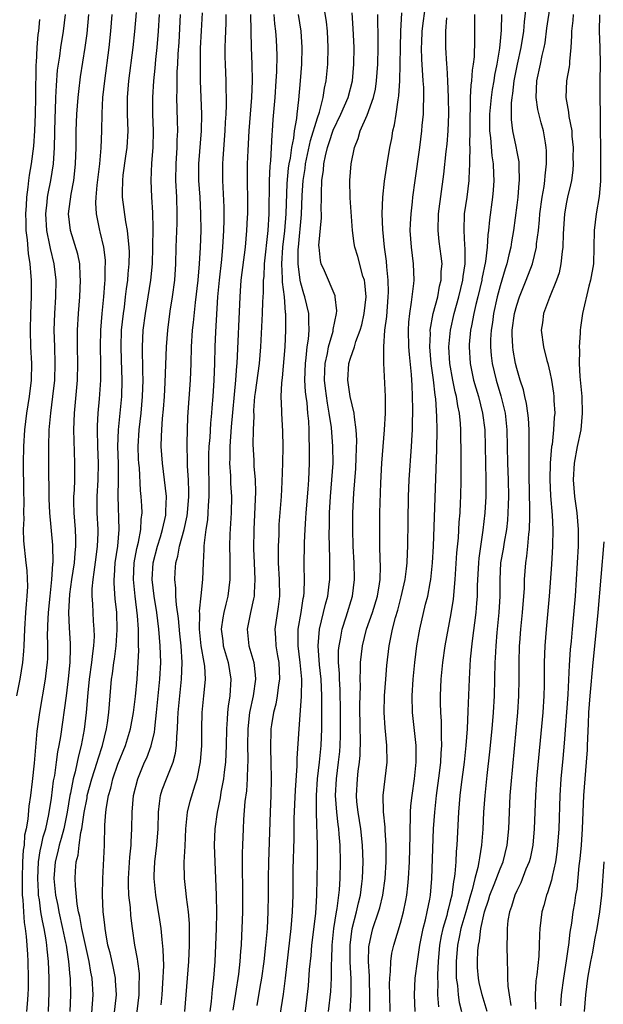
# Model space of a CAD drawing. Units: inches. Extents: x 2634000 to 2635396, y 1446000 to 1449000.
# Drawn here: x 2634533 to 2634603, y 1446168 to 1446286 of the extents above; entities that cross this region are included whole.
import ezdxf

# ---------------------------------------------------------------- set-up
doc = ezdxf.new("R2010")
doc.units = ezdxf.units.IN
doc.header["$MEASUREMENT"] = 0
doc.layers.add('LD26341446_2ft', color=232, linetype='Continuous')

msp = doc.modelspace()

# ---------------------------------------------------------------- linework, layer by layer
at = {"layer": 'LD26341446_2ft'}
for points, elevation in [([(2634589.43, 1446167), (2634588.83, 1446169), (2634588.48, 1446170.48), (2634588.38, 1446171), (2634588.29, 1446172.29), (2634588.26, 1446173), (2634588.31, 1446174.31), (2634588.38, 1446175), (2634588.5, 1446175.5), (2634588.68, 1446177), (2634589.13, 1446179), (2634589.61, 1446180.39), (2634589.78, 1446181), (2634590.3, 1446182.3), (2634591, 1446184.18), (2634591.35, 1446185), (2634591.85, 1446187), (2634592.06, 1446189), (2634592.23, 1446193), (2634592.33, 1446194.33), (2634593.15, 1446203), (2634593.26, 1446205), (2634593.29, 1446207), (2634593.29, 1446209), (2634593.35, 1446211), (2634593.37, 1446211.37), (2634593.49, 1446213), (2634593.7, 1446215), (2634593.86, 1446217), (2634593.92, 1446217.92), (2634593.94, 1446219), (2634594.09, 1446221), (2634594.22, 1446221.78), (2634594.34, 1446223), (2634594.45, 1446224.45), (2634594.53, 1446225), (2634594.56, 1446226.56), (2634594.59, 1446227), (2634594.59, 1446227.41), (2634594.49, 1446231.51), (2634594.48, 1446233), (2634594.5, 1446236.5), (2634594.49, 1446237), (2634594.41, 1446238.41), (2634594.35, 1446239), (2634594.18, 1446240.18), (2634593.96, 1446241), (2634593.8, 1446241.8), (2634593.4, 1446243), (2634593, 1446244.4), (2634592.86, 1446245), (2634592.58, 1446246.58), (2634592.52, 1446247), (2634592.46, 1446248.46), (2634592.46, 1446249), (2634592.73, 1446251), (2634593, 1446251.99), (2634593.34, 1446253), (2634594.14, 1446255), (2634594.89, 1446257), (2634595.38, 1446259), (2634595.4, 1446259.4), (2634595.61, 1446261), (2634595.73, 1446262.27), (2634595.78, 1446263), (2634596.06, 1446265), (2634596.29, 1446266.29), (2634596.39, 1446267), (2634596.42, 1446267.58), (2634596.6, 1446269), (2634596.6, 1446270.6), (2634596.56, 1446271), (2634596.46, 1446271.54), (2634596.23, 1446273), (2634595.95, 1446273.95), (2634595.56, 1446275.56), (2634595.33, 1446277), (2634595.42, 1446279), (2634595.87, 1446281), (2634596.07, 1446282.07), (2634596.3, 1446283), (2634596.41, 1446283.59), (2634596.64, 1446285.36), (2634597.44, 1446290.56)], 11074), ([(2634564.54, 1446166.54), (2634564.92, 1446169.08), (2634565.18, 1446171), (2634565.86, 1446177), (2634566.02, 1446179), (2634566.09, 1446181), (2634566.11, 1446184.11), (2634566.2, 1446187.8), (2634566.23, 1446190.23), (2634566.36, 1446193.64), (2634566.57, 1446196.57), (2634566.57, 1446197.43), (2634566.8, 1446201), (2634567.09, 1446204.91), (2634567.12, 1446207), (2634566.94, 1446209), (2634566.69, 1446211), (2634566.71, 1446212.71), (2634566.7, 1446213), (2634567.05, 1446215), (2634567.3, 1446216.7), (2634567.37, 1446217), (2634567.41, 1446217.41), (2634567.45, 1446219), (2634567.42, 1446220.58), (2634567.46, 1446223.46), (2634567.54, 1446225), (2634567.63, 1446226.37), (2634567.65, 1446227), (2634567.88, 1446229.88), (2634567.96, 1446231), (2634568.05, 1446233), (2634568.06, 1446233.94), (2634568.06, 1446235), (2634568.01, 1446236.01), (2634568.01, 1446237), (2634567.96, 1446238.04), (2634567.86, 1446239), (2634567.76, 1446240.24), (2634567.65, 1446241), (2634567.59, 1446241.59), (2634567.51, 1446243), (2634567.56, 1446245), (2634567.66, 1446245.66), (2634567.78, 1446247), (2634567.93, 1446247.93), (2634568.02, 1446249), (2634567.96, 1446250.04), (2634567.97, 1446251), (2634567.5, 1446253), (2634567.38, 1446253.38), (2634567, 1446254.64), (2634566.92, 1446255), (2634566.68, 1446257), (2634566.7, 1446258.7), (2634566.72, 1446259), (2634567.09, 1446262.91), (2634567.19, 1446265.19), (2634567.3, 1446267), (2634567.53, 1446268.47), (2634567.58, 1446269), (2634568.16, 1446271.84), (2634569, 1446274.55), (2634569.24, 1446275.24), (2634569.71, 1446277), (2634569.87, 1446278.13), (2634570.08, 1446279), (2634570.27, 1446281), (2634570.31, 1446283), (2634570.21, 1446285), (2634570.09, 1446286.09), (2634569.84, 1446287.84)], 11056), ([(2634575.3, 1446167), (2634575.32, 1446169), (2634575.26, 1446170.74), (2634575.27, 1446171.27), (2634575.17, 1446173), (2634575.21, 1446174.79), (2634575.23, 1446175), (2634575.55, 1446176.45), (2634575.69, 1446177), (2634576.38, 1446179), (2634576.51, 1446179.49), (2634576.89, 1446181), (2634577.16, 1446183), (2634577.28, 1446185), (2634577.29, 1446187), (2634577.18, 1446188.82), (2634577.18, 1446189.18), (2634576.98, 1446191.02), (2634576.93, 1446193), (2634577.4, 1446197), (2634577.37, 1446199), (2634577.15, 1446201.15), (2634577.05, 1446203), (2634577.09, 1446205), (2634577.23, 1446207), (2634577.37, 1446208.63), (2634577.65, 1446211), (2634577.79, 1446211.79), (2634578.04, 1446213), (2634578.4, 1446214.4), (2634578.68, 1446215.32), (2634579.11, 1446216.89), (2634579.59, 1446219), (2634579.72, 1446220.28), (2634579.82, 1446221), (2634579.85, 1446222.15), (2634579.9, 1446223), (2634579.93, 1446226.07), (2634579.99, 1446229), (2634580.07, 1446231), (2634580.34, 1446235), (2634580.4, 1446236.4), (2634580.44, 1446237), (2634580.46, 1446237.54), (2634580.49, 1446239.51), (2634580.47, 1446241), (2634580.4, 1446242.4), (2634580.38, 1446243), (2634580.33, 1446243.67), (2634580.09, 1446246.09), (2634580.03, 1446247), (2634579.98, 1446249), (2634580.03, 1446249.97), (2634580.13, 1446251), (2634580.35, 1446252.35), (2634580.62, 1446254.62), (2634580.64, 1446255), (2634580.56, 1446257), (2634580.32, 1446259), (2634580.19, 1446261), (2634580.22, 1446261.78), (2634580.28, 1446263), (2634580.45, 1446264.45), (2634580.5, 1446265), (2634580.76, 1446267), (2634581.32, 1446271), (2634581.57, 1446273), (2634581.62, 1446273.62), (2634581.76, 1446275), (2634581.76, 1446275.76), (2634581.82, 1446277), (2634581.8, 1446278.2), (2634581.75, 1446279), (2634581.69, 1446279.69), (2634581.58, 1446281.58), (2634581.55, 1446283), (2634581.57, 1446283.57), (2634581.63, 1446285), (2634581.76, 1446286.24), (2634582, 1446288)], 11064), ([(2634594.15, 1446288.15), (2634593.89, 1446286.11), (2634593.81, 1446285), (2634593.5, 1446283), (2634593.04, 1446281), (2634592.66, 1446279), (2634592.51, 1446277.49), (2634592.42, 1446277), (2634592.34, 1446276.34), (2634592.33, 1446275), (2634592.35, 1446274.35), (2634592.5, 1446273), (2634592.88, 1446271.12), (2634593, 1446270.45), (2634593.24, 1446269.24), (2634593.26, 1446269), (2634593.25, 1446268.75), (2634593.3, 1446267), (2634593.27, 1446266.73), (2634593.12, 1446265), (2634593, 1446264.06), (2634592.61, 1446261), (2634592.37, 1446259.63), (2634592.28, 1446259), (2634592.07, 1446258.07), (2634591.8, 1446257), (2634591.6, 1446256.4), (2634591, 1446254.32), (2634590.66, 1446253), (2634590.21, 1446251), (2634590.07, 1446249.93), (2634589.92, 1446249), (2634589.86, 1446247.86), (2634589.85, 1446247), (2634589.94, 1446245.94), (2634590.05, 1446245), (2634590.51, 1446243), (2634591.09, 1446241.09), (2634591.6, 1446239), (2634591.82, 1446237), (2634591.9, 1446233), (2634591.98, 1446231), (2634592.01, 1446229), (2634591.96, 1446227.96), (2634591.95, 1446227), (2634591.88, 1446226.12), (2634591.76, 1446225), (2634591.48, 1446223.48), (2634591.35, 1446222.65), (2634591.06, 1446221), (2634590.96, 1446219), (2634590.97, 1446217), (2634590.85, 1446215), (2634590.6, 1446212.61), (2634590.48, 1446211), (2634590.42, 1446209.58), (2634590.38, 1446209), (2634590.28, 1446205), (2634590.16, 1446203), (2634590, 1446201), (2634589.74, 1446198.26), (2634589.41, 1446195.41), (2634589.15, 1446193), (2634589.02, 1446191), (2634588.93, 1446188.93), (2634588.78, 1446187), (2634588.5, 1446185.5), (2634588.45, 1446185), (2634588.33, 1446184.33), (2634587.96, 1446183), (2634587.63, 1446181.63), (2634587.44, 1446181), (2634586.87, 1446179), (2634586.28, 1446177), (2634586.07, 1446175.93), (2634585.86, 1446175), (2634585.7, 1446173), (2634585.7, 1446171.7), (2634585.73, 1446171), (2634585.86, 1446170.14), (2634585.95, 1446169), (2634586.09, 1446168.09), (2634586.36, 1446167)], 11072), ([(2634538.64, 1446287), (2634538.41, 1446285), (2634538.09, 1446283), (2634537.96, 1446281.96), (2634537.7, 1446280.29), (2634537.55, 1446278.45), (2634537.49, 1446277), (2634537.44, 1446275.44), (2634537.4, 1446274.6), (2634537.32, 1446271), (2634537.2, 1446269), (2634536.86, 1446267), (2634536.54, 1446265.46), (2634536.46, 1446265), (2634536.42, 1446264.42), (2634536.27, 1446263), (2634536.39, 1446261), (2634536.76, 1446259.24), (2634536.83, 1446258.83), (2634537.3, 1446257), (2634537.53, 1446255), (2634537.5, 1446253), (2634537.38, 1446251), (2634537.3, 1446249), (2634537.35, 1446247), (2634537.42, 1446245), (2634537.36, 1446243), (2634537.14, 1446241), (2634536.88, 1446239), (2634536.69, 1446237), (2634536.63, 1446235), (2634536.64, 1446233), (2634536.68, 1446228.68), (2634536.76, 1446227), (2634537.14, 1446223.14), (2634537.16, 1446221), (2634537.14, 1446220.86), (2634537.02, 1446219), (2634536.79, 1446217), (2634536.58, 1446215), (2634536.53, 1446213.47), (2634536.5, 1446213), (2634536.48, 1446212.48), (2634536.52, 1446211), (2634536.5, 1446209.5), (2634536.47, 1446209), (2634536.38, 1446208.38), (2634536.24, 1446207), (2634535.56, 1446203), (2634535.25, 1446200.75), (2634534.9, 1446196.9), (2634534.66, 1446194.66), (2634534.46, 1446193), (2634534.28, 1446191.72), (2634534.14, 1446190.14), (2634533.94, 1446189), (2634533.77, 1446188.23), (2634533.69, 1446187), (2634533.59, 1446186.41), (2634533.52, 1446185), (2634533.46, 1446183), (2634533.46, 1446181.46), (2634533.48, 1446181), (2634533.55, 1446180.45), (2634533.61, 1446179), (2634533.71, 1446177.71), (2634533.83, 1446177), (2634533.96, 1446176.04), (2634534.11, 1446173.89), (2634534.15, 1446173), (2634534.19, 1446171), (2634534.18, 1446169.82), (2634534.15, 1446169), (2634534.08, 1446167.92), (2634533.99, 1446167)], 11034), ([(2634536.63, 1446167), (2634536.73, 1446169.27), (2634536.71, 1446171), (2634536.64, 1446173), (2634536.49, 1446174.49), (2634536.45, 1446175), (2634536.37, 1446175.63), (2634536.11, 1446177), (2634535.9, 1446177.9), (2634535.73, 1446179), (2634535.55, 1446180.45), (2634535.45, 1446181), (2634535.42, 1446181.42), (2634535.35, 1446183), (2634535.45, 1446185), (2634535.65, 1446186.35), (2634535.8, 1446187), (2634535.99, 1446188.01), (2634536.3, 1446189), (2634536.69, 1446190.69), (2634537, 1446192.66), (2634537.26, 1446194.74), (2634537.4, 1446195.4), (2634537.62, 1446197), (2634537.77, 1446198.23), (2634537.93, 1446199), (2634538.11, 1446200.11), (2634538.8, 1446205), (2634539.05, 1446207.05), (2634539.23, 1446209), (2634539.27, 1446210.73), (2634539.3, 1446211), (2634539.29, 1446211.29), (2634539.17, 1446213.17), (2634539.08, 1446215), (2634539.21, 1446217.21), (2634539.45, 1446219), (2634539.75, 1446221), (2634539.83, 1446222.17), (2634539.93, 1446223), (2634539.93, 1446223.93), (2634539.88, 1446225), (2634539.73, 1446227), (2634539.7, 1446228.3), (2634539.7, 1446229), (2634539.76, 1446229.76), (2634539.8, 1446231), (2634539.81, 1446233), (2634539.71, 1446235.71), (2634539.7, 1446237), (2634539.77, 1446239), (2634540.11, 1446243), (2634540.17, 1446245), (2634540.13, 1446247), (2634540.13, 1446249), (2634540.24, 1446251), (2634540.41, 1446253), (2634540.51, 1446255), (2634540.46, 1446255.54), (2634540.4, 1446257), (2634540.16, 1446258.16), (2634539.29, 1446261), (2634539.05, 1446263), (2634539.35, 1446265.35), (2634539.68, 1446267), (2634539.82, 1446268.18), (2634539.9, 1446269), (2634539.95, 1446271), (2634539.96, 1446273), (2634540.05, 1446275), (2634540.21, 1446277), (2634540.28, 1446277.72), (2634540.51, 1446279.49), (2634541.06, 1446283), (2634541.29, 1446284.71), (2634541.48, 1446287)], 11036), ([(2634544.26, 1446287), (2634544.1, 1446285), (2634543.89, 1446283), (2634543.36, 1446279), (2634543.15, 1446277), (2634543.06, 1446275.06), (2634543.03, 1446273), (2634542.95, 1446270.95), (2634542.76, 1446269), (2634542.45, 1446266.45), (2634542.34, 1446265), (2634542.31, 1446264.31), (2634542.38, 1446263), (2634542.78, 1446261), (2634542.83, 1446260.83), (2634543.25, 1446259), (2634543.44, 1446257.44), (2634543.46, 1446257), (2634543.43, 1446256.57), (2634543.41, 1446255), (2634543.37, 1446254.63), (2634543.26, 1446253), (2634543.07, 1446251), (2634542.9, 1446249), (2634542.85, 1446247), (2634542.9, 1446245), (2634542.89, 1446243), (2634542.74, 1446240.74), (2634542.58, 1446239), (2634542.5, 1446237.5), (2634542.48, 1446237), (2634542.52, 1446235), (2634542.61, 1446233), (2634542.59, 1446231), (2634542.46, 1446229), (2634542.46, 1446227), (2634542.56, 1446225), (2634542.56, 1446224.56), (2634542.5, 1446223), (2634542.32, 1446221.68), (2634542.11, 1446219.89), (2634541.97, 1446219), (2634541.86, 1446217.86), (2634541.86, 1446217), (2634541.93, 1446216.07), (2634541.96, 1446215), (2634542.02, 1446213.98), (2634542.11, 1446213), (2634542.13, 1446212.13), (2634542.07, 1446211), (2634541.92, 1446210.08), (2634541.81, 1446209), (2634541.53, 1446207), (2634541.37, 1446205.37), (2634541.17, 1446203), (2634540.93, 1446200.93), (2634540.58, 1446199), (2634540.24, 1446197.76), (2634540.1, 1446197), (2634539.85, 1446195.85), (2634539.6, 1446195), (2634539.27, 1446193.27), (2634539.2, 1446193), (2634538.88, 1446191), (2634538.47, 1446189), (2634538.17, 1446187.83), (2634537.92, 1446187), (2634537.76, 1446186.24), (2634537.44, 1446185), (2634537.3, 1446183), (2634537.49, 1446181), (2634537.75, 1446179.75), (2634537.87, 1446179), (2634538.34, 1446177), (2634538.7, 1446175.3), (2634538.76, 1446175), (2634539.05, 1446173), (2634539.2, 1446171.2), (2634539.23, 1446171), (2634539.28, 1446169), (2634539.2, 1446167)], 11038), ([(2634541.77, 1446165.77), (2634541.94, 1446167.94), (2634542, 1446169), (2634541.88, 1446171), (2634541.72, 1446171.72), (2634541.52, 1446173), (2634540.67, 1446177), (2634540.42, 1446178.42), (2634540.27, 1446179), (2634540.09, 1446179.91), (2634539.88, 1446182.12), (2634539.86, 1446183), (2634539.9, 1446183.9), (2634539.98, 1446185), (2634540.2, 1446185.8), (2634540.33, 1446187), (2634540.55, 1446188.55), (2634540.67, 1446189), (2634540.93, 1446190.93), (2634541.28, 1446192.73), (2634541.31, 1446193), (2634541.85, 1446195), (2634542.51, 1446197), (2634542.61, 1446197.39), (2634543.15, 1446199), (2634543.62, 1446201), (2634543.74, 1446201.74), (2634543.9, 1446203), (2634543.99, 1446203.99), (2634544.06, 1446205), (2634544.24, 1446207), (2634544.36, 1446207.64), (2634544.52, 1446209), (2634544.59, 1446209.41), (2634544.79, 1446211), (2634544.92, 1446212.92), (2634544.87, 1446215), (2634544.68, 1446216.68), (2634544.53, 1446218.53), (2634544.53, 1446219), (2634544.57, 1446219.43), (2634544.67, 1446221), (2634544.97, 1446223), (2634545.16, 1446225), (2634545.04, 1446229.04), (2634545.08, 1446231), (2634545.06, 1446232.94), (2634544.99, 1446235), (2634545.05, 1446237), (2634545.45, 1446241), (2634545.52, 1446243), (2634545.44, 1446245.44), (2634545.37, 1446247), (2634545.43, 1446249), (2634545.65, 1446251), (2634545.77, 1446251.77), (2634545.92, 1446253), (2634546.02, 1446253.98), (2634546.18, 1446255), (2634546.23, 1446255.77), (2634546.35, 1446257), (2634546.38, 1446258.38), (2634546.36, 1446259), (2634546.25, 1446259.75), (2634546.16, 1446261), (2634545.96, 1446262.04), (2634545.56, 1446265), (2634545.55, 1446265.55), (2634545.57, 1446267), (2634545.64, 1446267.64), (2634545.95, 1446269.95), (2634546.11, 1446271), (2634546.21, 1446273), (2634546.15, 1446275), (2634546.16, 1446277), (2634546.32, 1446279), (2634546.84, 1446283), (2634547.04, 1446284.96), (2634547.22, 1446287.22)], 11040), ([(2634544.56, 1446166.56), (2634544.81, 1446169), (2634544.72, 1446170.72), (2634544.7, 1446171), (2634544.41, 1446172.41), (2634544.05, 1446174.05), (2634543.8, 1446175), (2634543.53, 1446176.47), (2634543.45, 1446177), (2634543.42, 1446177.42), (2634543.22, 1446179), (2634543.12, 1446181), (2634543.16, 1446183), (2634543.36, 1446187), (2634543.42, 1446189.42), (2634543.54, 1446191), (2634543.61, 1446191.61), (2634543.86, 1446193), (2634544.13, 1446193.87), (2634544.39, 1446195), (2634545, 1446196.76), (2634545.9, 1446199), (2634546.51, 1446201), (2634546.87, 1446203), (2634547.1, 1446204.9), (2634547.32, 1446207), (2634547.45, 1446209), (2634547.5, 1446210.5), (2634547.49, 1446211), (2634547.46, 1446211.46), (2634547.46, 1446213), (2634547.37, 1446214.63), (2634547.07, 1446217), (2634546.86, 1446219), (2634546.96, 1446221), (2634547.28, 1446222.72), (2634547.48, 1446223.48), (2634547.76, 1446225), (2634547.8, 1446226.2), (2634547.9, 1446227), (2634547.87, 1446227.87), (2634547.8, 1446229), (2634547.72, 1446229.72), (2634547.58, 1446232.42), (2634547.52, 1446233), (2634547.49, 1446233.49), (2634547.44, 1446235), (2634547.54, 1446237), (2634547.78, 1446239), (2634547.97, 1446241), (2634548.02, 1446243), (2634547.99, 1446244.01), (2634547.99, 1446245), (2634547.96, 1446246.04), (2634547.96, 1446247), (2634548.05, 1446249), (2634548.31, 1446251), (2634548.95, 1446255), (2634549.14, 1446257), (2634549.2, 1446259), (2634549.22, 1446261.22), (2634549.18, 1446263.18), (2634549.06, 1446265), (2634548.99, 1446267), (2634549.08, 1446269.08), (2634549.23, 1446271), (2634549.26, 1446273), (2634549.19, 1446275), (2634549.19, 1446277), (2634549.31, 1446279), (2634549.48, 1446280.52), (2634549.56, 1446281.56), (2634549.73, 1446283), (2634549.89, 1446285), (2634550, 1446287)], 11042), ([(2634547.08, 1446165), (2634547.57, 1446169), (2634547.57, 1446170.43), (2634547.6, 1446171), (2634547.58, 1446171.58), (2634547.38, 1446173), (2634547.35, 1446173.35), (2634547.05, 1446175), (2634546.76, 1446177), (2634546.56, 1446178.56), (2634546.49, 1446179.51), (2634546.32, 1446181), (2634546.27, 1446182.27), (2634546.27, 1446183), (2634546.43, 1446185.57), (2634546.59, 1446187), (2634546.59, 1446187.41), (2634546.68, 1446189), (2634546.71, 1446191), (2634546.89, 1446193), (2634547.39, 1446195), (2634548.21, 1446197), (2634548.46, 1446197.54), (2634549.01, 1446198.99), (2634549.39, 1446200.61), (2634549.43, 1446201), (2634549.46, 1446201.46), (2634549.63, 1446203), (2634550.04, 1446207), (2634550.15, 1446209), (2634550.1, 1446211), (2634550, 1446212), (2634549.94, 1446213), (2634549.68, 1446215), (2634549.35, 1446217), (2634549.11, 1446219), (2634549.25, 1446221), (2634549.77, 1446223), (2634550.12, 1446224.12), (2634550.38, 1446225), (2634550.75, 1446226.75), (2634550.78, 1446227), (2634550.77, 1446227.23), (2634550.83, 1446229), (2634550.62, 1446231), (2634550.36, 1446233), (2634550.21, 1446235), (2634550.23, 1446236.23), (2634550.27, 1446237), (2634550.37, 1446238.37), (2634550.49, 1446239.51), (2634550.61, 1446241), (2634550.7, 1446242.7), (2634550.84, 1446247), (2634550.99, 1446249), (2634551.29, 1446251.29), (2634551.56, 1446253), (2634551.83, 1446255), (2634551.96, 1446257), (2634552.01, 1446259), (2634552.11, 1446261.89), (2634552.13, 1446263), (2634552.07, 1446265), (2634551.97, 1446267), (2634551.99, 1446269), (2634552.12, 1446271), (2634552.13, 1446271.87), (2634552.19, 1446273), (2634552.18, 1446274.18), (2634552.1, 1446277), (2634552.13, 1446277.87), (2634552.11, 1446279), (2634552.14, 1446280.14), (2634552.2, 1446281), (2634552.26, 1446282.26), (2634552.37, 1446283.63), (2634552.54, 1446287)], 11044), ([(2634550.2, 1446167.8), (2634550.31, 1446169), (2634550.42, 1446170.42), (2634550.51, 1446172.51), (2634550.46, 1446174.46), (2634550.32, 1446175.68), (2634550.21, 1446177), (2634550.05, 1446178.05), (2634549.55, 1446181), (2634549.36, 1446183), (2634549.37, 1446183.37), (2634549.44, 1446185), (2634549.69, 1446187), (2634549.82, 1446189), (2634549.86, 1446191), (2634550.02, 1446192.02), (2634550.13, 1446193), (2634550.34, 1446193.66), (2634550.83, 1446195), (2634551.63, 1446197), (2634551.93, 1446198.07), (2634552.05, 1446199), (2634552.08, 1446200.08), (2634552.17, 1446201), (2634552.2, 1446202.2), (2634552.25, 1446203), (2634552.43, 1446205), (2634552.65, 1446207), (2634552.73, 1446209), (2634552.61, 1446211), (2634552.46, 1446212.46), (2634552.3, 1446214.3), (2634552.04, 1446215.96), (2634551.98, 1446217), (2634551.96, 1446217.96), (2634551.84, 1446219), (2634551.89, 1446219.89), (2634551.98, 1446221), (2634552.21, 1446221.79), (2634552.42, 1446223), (2634552.96, 1446225), (2634553.33, 1446226.67), (2634553.38, 1446227), (2634553.54, 1446229), (2634553.54, 1446229.54), (2634553.48, 1446231), (2634553.38, 1446232.62), (2634553.38, 1446233.38), (2634553.32, 1446235), (2634553.34, 1446235.34), (2634553.36, 1446237), (2634553.43, 1446238.57), (2634553.72, 1446243), (2634553.8, 1446245), (2634553.86, 1446247), (2634553.99, 1446249), (2634554.09, 1446249.91), (2634554.34, 1446252.34), (2634554.64, 1446255), (2634554.81, 1446257), (2634554.93, 1446258.93), (2634555, 1446261), (2634554.99, 1446263), (2634554.88, 1446265), (2634554.75, 1446267), (2634554.75, 1446269), (2634555.06, 1446273), (2634555.1, 1446275), (2634554.95, 1446279), (2634554.92, 1446281), (2634554.95, 1446282.95), (2634555.04, 1446285.04), (2634555.18, 1446287.18)], 11046), ([(2634553.05, 1446167), (2634553.39, 1446171), (2634553.53, 1446173), (2634553.62, 1446175), (2634553.6, 1446176.4), (2634553.62, 1446177), (2634553.6, 1446177.6), (2634553.49, 1446179), (2634553.24, 1446180.76), (2634553.21, 1446181.21), (2634553, 1446183), (2634552.98, 1446184.99), (2634553.09, 1446186.91), (2634553.17, 1446189), (2634553.37, 1446191), (2634553.69, 1446192.31), (2634554.29, 1446194.29), (2634554.53, 1446195), (2634554.95, 1446197.05), (2634555.08, 1446199), (2634555.08, 1446201), (2634555.13, 1446203), (2634555.34, 1446205), (2634555.36, 1446205.36), (2634555.52, 1446207), (2634555.44, 1446208.56), (2634555.38, 1446209), (2634555.03, 1446211), (2634554.8, 1446213), (2634554.84, 1446214.84), (2634554.81, 1446215.19), (2634555.03, 1446217.03), (2634555.21, 1446219), (2634555.28, 1446221), (2634555.39, 1446222.61), (2634555.39, 1446223), (2634555.41, 1446223.41), (2634555.62, 1446225), (2634555.81, 1446226.19), (2634555.87, 1446227), (2634555.9, 1446227.9), (2634555.98, 1446229), (2634555.96, 1446229.96), (2634555.93, 1446233), (2634555.95, 1446234.05), (2634555.99, 1446235), (2634556.09, 1446236.09), (2634556.18, 1446237.82), (2634556.29, 1446239), (2634556.33, 1446239.67), (2634556.45, 1446241), (2634556.59, 1446243), (2634556.66, 1446245), (2634556.7, 1446247), (2634556.78, 1446248.78), (2634557.04, 1446253), (2634557.21, 1446255), (2634557.49, 1446257.49), (2634557.63, 1446259), (2634557.7, 1446260.3), (2634557.76, 1446261), (2634557.77, 1446262.23), (2634557.8, 1446263), (2634557.79, 1446263.79), (2634557.63, 1446267), (2634557.63, 1446269), (2634557.66, 1446269.66), (2634557.91, 1446273), (2634557.96, 1446274.04), (2634558.03, 1446275), (2634558.08, 1446276.08), (2634558.07, 1446277), (2634558.03, 1446277.97), (2634558.02, 1446279), (2634557.93, 1446281), (2634557.91, 1446281.91), (2634557.91, 1446283), (2634557.95, 1446284.05), (2634557.97, 1446285), (2634558.02, 1446285.98), (2634558.04, 1446287)], 11048), ([(2634560.96, 1446287), (2634561.04, 1446283), (2634561.11, 1446281), (2634561.14, 1446279), (2634561.07, 1446277), (2634560.74, 1446273), (2634560.63, 1446270.63), (2634560.57, 1446269), (2634560.55, 1446267), (2634560.59, 1446264.59), (2634560.58, 1446263), (2634560.56, 1446262.56), (2634560.49, 1446261), (2634560.31, 1446259), (2634559.8, 1446255), (2634559.7, 1446253.7), (2634559.66, 1446253), (2634559.32, 1446245), (2634559.28, 1446244.72), (2634559.16, 1446243), (2634558.64, 1446237.36), (2634558.45, 1446235), (2634558.45, 1446233.55), (2634558.42, 1446233), (2634558.53, 1446231.47), (2634558.55, 1446230.55), (2634558.65, 1446229), (2634558.61, 1446227), (2634558.46, 1446224.46), (2634558.43, 1446223), (2634558.47, 1446221.53), (2634558.47, 1446219), (2634558.22, 1446217), (2634557.97, 1446216.03), (2634557.73, 1446215), (2634557.61, 1446214.39), (2634557.43, 1446213), (2634557.61, 1446211.61), (2634557.68, 1446211), (2634558.26, 1446209), (2634558.59, 1446207), (2634558.45, 1446205), (2634558.25, 1446203.75), (2634558.18, 1446203), (2634558.14, 1446202.14), (2634558.05, 1446201), (2634558.03, 1446199), (2634558, 1446198), (2634557.95, 1446197), (2634557.79, 1446195.79), (2634557.71, 1446195), (2634557.4, 1446193.4), (2634557.3, 1446192.7), (2634556.94, 1446191), (2634556.65, 1446189), (2634556.6, 1446187), (2634556.81, 1446181), (2634556.85, 1446178.85), (2634556.83, 1446177), (2634556.76, 1446175), (2634556.66, 1446173), (2634556.5, 1446171), (2634556.35, 1446169.65), (2634556.22, 1446168.22), (2634556.06, 1446167)], 11050), ([(2634563.76, 1446287), (2634563.85, 1446285.85), (2634563.96, 1446285), (2634564.04, 1446283.96), (2634564.09, 1446283), (2634564.11, 1446282.11), (2634564.09, 1446280.09), (2634564.02, 1446279), (2634563.88, 1446277), (2634563.66, 1446274.34), (2634563.58, 1446273), (2634563.51, 1446272.49), (2634563.36, 1446269.36), (2634563.28, 1446268.72), (2634563.21, 1446267), (2634563.15, 1446263), (2634563.03, 1446261), (2634562.61, 1446257), (2634562.54, 1446255.46), (2634562.49, 1446255), (2634562.47, 1446253.53), (2634562.41, 1446252.41), (2634562.36, 1446251), (2634562.15, 1446247), (2634561.98, 1446245), (2634561.51, 1446241.51), (2634561.45, 1446241), (2634561.33, 1446239.33), (2634561.34, 1446238.66), (2634561.27, 1446237), (2634561.25, 1446235.25), (2634561.35, 1446233.35), (2634561.37, 1446232.63), (2634561.5, 1446231), (2634561.54, 1446229.54), (2634561.34, 1446225), (2634561.33, 1446222.67), (2634561.38, 1446221), (2634561.47, 1446219), (2634561.38, 1446217.38), (2634561.38, 1446217), (2634561.33, 1446216.67), (2634560.95, 1446215), (2634560.57, 1446213), (2634560.77, 1446211), (2634561.34, 1446209), (2634561.52, 1446207.52), (2634561.55, 1446207), (2634561.27, 1446205), (2634560.85, 1446203), (2634560.63, 1446201), (2634560.61, 1446199), (2634560.65, 1446197.35), (2634560.64, 1446197), (2634560.6, 1446196.6), (2634560.56, 1446195), (2634560.46, 1446193.54), (2634560.29, 1446192.29), (2634560.12, 1446190.12), (2634560.06, 1446189), (2634559.98, 1446187), (2634559.96, 1446186.04), (2634559.96, 1446185), (2634560, 1446181), (2634559.99, 1446179), (2634559.93, 1446177), (2634559.87, 1446176.13), (2634559.83, 1446175), (2634559.75, 1446174.25), (2634559.66, 1446173), (2634559.5, 1446171.5), (2634559.16, 1446169.16), (2634558.83, 1446167.17)], 11052), ([(2634566.69, 1446287), (2634567, 1446285), (2634567.15, 1446283), (2634567.1, 1446281), (2634566.94, 1446279), (2634566.73, 1446276.73), (2634566.52, 1446275), (2634566.48, 1446274.48), (2634566.22, 1446273), (2634566.12, 1446272.12), (2634565.88, 1446271), (2634565.72, 1446269.72), (2634565.58, 1446269), (2634565.5, 1446268.5), (2634565.34, 1446266.66), (2634565.21, 1446263), (2634565.04, 1446260.96), (2634564.82, 1446259), (2634564.7, 1446257), (2634564.78, 1446255.22), (2634564.77, 1446254.77), (2634564.99, 1446253), (2634565.13, 1446251.13), (2634565.16, 1446251), (2634565.18, 1446249), (2634565.08, 1446247), (2634564.75, 1446243.25), (2634564.67, 1446242.67), (2634564.62, 1446241), (2634564.7, 1446239.3), (2634564.7, 1446239), (2634564.81, 1446236.81), (2634564.84, 1446235), (2634564.81, 1446233), (2634564.74, 1446230.74), (2634564.63, 1446229), (2634564.38, 1446225.62), (2634564.35, 1446225), (2634564.35, 1446224.35), (2634564.28, 1446223), (2634564.28, 1446221.72), (2634564.29, 1446221), (2634564.41, 1446219), (2634564.44, 1446217), (2634564.29, 1446215.71), (2634563.9, 1446213), (2634563.98, 1446211.98), (2634564.01, 1446211), (2634564.19, 1446209.81), (2634564.35, 1446209), (2634564.44, 1446207), (2634564.33, 1446206.33), (2634564.17, 1446205), (2634564, 1446204), (2634563.74, 1446203), (2634563.48, 1446201.48), (2634563.42, 1446201), (2634563.4, 1446200.6), (2634563.35, 1446199), (2634563.35, 1446198.65), (2634563.42, 1446197), (2634563.46, 1446195), (2634563.41, 1446193), (2634563.33, 1446191), (2634563.13, 1446185), (2634563.1, 1446183), (2634563.09, 1446181), (2634563.06, 1446179), (2634562.95, 1446177), (2634562.77, 1446175), (2634562.54, 1446173), (2634562.27, 1446171), (2634562.09, 1446169.91), (2634561.7, 1446167.7)], 11054), ([(2634567.33, 1446165), (2634567.92, 1446170.08), (2634568.07, 1446172.07), (2634568.25, 1446173.75), (2634568.35, 1446175), (2634568.81, 1446178.81), (2634568.95, 1446181), (2634569.01, 1446185), (2634569.02, 1446186.98), (2634568.89, 1446190.89), (2634568.89, 1446193), (2634569.03, 1446195), (2634569.25, 1446197), (2634569.45, 1446199), (2634569.53, 1446201), (2634569.55, 1446203), (2634569.54, 1446205), (2634569.45, 1446207), (2634569.28, 1446208.72), (2634569.1, 1446211), (2634569.24, 1446213), (2634569.98, 1446216.02), (2634570.25, 1446217), (2634570.44, 1446218.44), (2634570.49, 1446219), (2634570.5, 1446221.5), (2634570.43, 1446224.43), (2634570.45, 1446225.55), (2634570.46, 1446227), (2634570.57, 1446229), (2634570.75, 1446231), (2634570.89, 1446233), (2634570.88, 1446235), (2634570.7, 1446237.3), (2634570.44, 1446239), (2634570.21, 1446240.21), (2634569.98, 1446241.98), (2634569.87, 1446243), (2634569.89, 1446244.11), (2634569.94, 1446245), (2634570.21, 1446246.21), (2634570.35, 1446247), (2634570.89, 1446248.89), (2634570.91, 1446249.09), (2634571.3, 1446251), (2634571.33, 1446251.33), (2634571.15, 1446253), (2634571.13, 1446253.13), (2634569.86, 1446256.14), (2634569.47, 1446257), (2634569.37, 1446257.37), (2634569.2, 1446259), (2634569.19, 1446259.19), (2634569.49, 1446262.51), (2634569.49, 1446263), (2634569.47, 1446263.47), (2634569.5, 1446265), (2634569.49, 1446265.49), (2634569.55, 1446267), (2634569.74, 1446268.26), (2634569.79, 1446269), (2634569.97, 1446269.97), (2634570.23, 1446271), (2634570.43, 1446271.57), (2634570.91, 1446273.09), (2634571.83, 1446275), (2634572.7, 1446277), (2634573.23, 1446279), (2634573.41, 1446281), (2634573.42, 1446283), (2634573.32, 1446285.32), (2634573.19, 1446287.19)], 11058), ([(2634570.35, 1446167), (2634570.61, 1446169.39), (2634570.69, 1446171), (2634570.69, 1446172.69), (2634570.73, 1446173.27), (2634570.77, 1446175), (2634570.99, 1446177), (2634571.31, 1446179), (2634571.39, 1446179.39), (2634571.59, 1446181), (2634571.65, 1446181.65), (2634571.73, 1446183), (2634571.78, 1446185), (2634571.74, 1446187), (2634571.64, 1446188.36), (2634571.57, 1446189), (2634571.49, 1446189.49), (2634571.33, 1446191), (2634571.2, 1446193), (2634571.29, 1446195), (2634571.55, 1446197), (2634571.69, 1446198.31), (2634571.74, 1446199), (2634571.78, 1446200.22), (2634571.78, 1446203.78), (2634571.76, 1446205), (2634571.74, 1446205.74), (2634571.66, 1446207), (2634571.66, 1446207.66), (2634571.56, 1446209), (2634571.56, 1446210.44), (2634571.61, 1446211), (2634571.79, 1446211.79), (2634571.98, 1446213), (2634572.49, 1446214.49), (2634573.25, 1446217), (2634573.49, 1446219), (2634573.43, 1446221), (2634573.32, 1446223), (2634573.28, 1446225), (2634573.28, 1446227), (2634573.39, 1446229.39), (2634573.63, 1446232.37), (2634573.69, 1446233.69), (2634573.75, 1446235.75), (2634573.69, 1446237), (2634573.46, 1446238.54), (2634573.45, 1446239), (2634572.96, 1446241), (2634572.67, 1446243), (2634572.81, 1446245), (2634573, 1446245.64), (2634573.46, 1446247), (2634573.64, 1446247.64), (2634574.15, 1446249), (2634574.34, 1446249.66), (2634574.64, 1446251), (2634574.86, 1446253), (2634574.71, 1446254.71), (2634574.66, 1446255), (2634574.49, 1446255.51), (2634573.87, 1446257.87), (2634573.52, 1446259), (2634573.45, 1446259.45), (2634573.24, 1446261), (2634572.94, 1446264.94), (2634572.92, 1446267), (2634573.09, 1446269), (2634573.46, 1446271), (2634573.92, 1446272.08), (2634574.16, 1446273), (2634575, 1446274.89), (2634575.76, 1446277), (2634576, 1446278), (2634576.14, 1446279), (2634576.29, 1446281), (2634576.33, 1446283), (2634576.31, 1446283.69), (2634576.32, 1446285), (2634576.29, 1446285.71), (2634576.27, 1446287)], 11060), ([(2634572.96, 1446167), (2634573.09, 1446169), (2634573.07, 1446170.93), (2634572.97, 1446172.97), (2634572.94, 1446175), (2634573.2, 1446177), (2634573.72, 1446179), (2634573.94, 1446180.06), (2634574.19, 1446181), (2634574.36, 1446182.36), (2634574.42, 1446183), (2634574.5, 1446185), (2634574.44, 1446187), (2634574.22, 1446189), (2634573.9, 1446191), (2634573.77, 1446192.23), (2634573.71, 1446193), (2634573.82, 1446195), (2634573.92, 1446195.92), (2634574.07, 1446197), (2634574.14, 1446197.86), (2634574.18, 1446199.82), (2634574.14, 1446201), (2634574.13, 1446203.87), (2634574.19, 1446206.19), (2634574.16, 1446207), (2634574.21, 1446208.21), (2634574.2, 1446209), (2634574.42, 1446211), (2634574.93, 1446213), (2634575.64, 1446215), (2634576.24, 1446217), (2634576.48, 1446218.48), (2634576.55, 1446219), (2634576.6, 1446220.6), (2634576.56, 1446221.44), (2634576.53, 1446223), (2634576.52, 1446225), (2634576.54, 1446227), (2634576.63, 1446230.63), (2634576.75, 1446233), (2634576.91, 1446235), (2634577.1, 1446237), (2634577.2, 1446239), (2634577.19, 1446241), (2634577.02, 1446245.02), (2634577.01, 1446247.01), (2634577.14, 1446249), (2634577.35, 1446250.65), (2634577.54, 1446253), (2634577.56, 1446253.56), (2634577.54, 1446255), (2634577.36, 1446256.64), (2634577.31, 1446257.31), (2634577.09, 1446259), (2634576.89, 1446261.11), (2634576.82, 1446263), (2634576.88, 1446265), (2634577.08, 1446266.92), (2634577.4, 1446269), (2634577.73, 1446271), (2634577.95, 1446272.05), (2634578.1, 1446273), (2634578.29, 1446273.71), (2634578.49, 1446275), (2634578.71, 1446276.71), (2634578.8, 1446277.2), (2634578.91, 1446279), (2634579, 1446283), (2634579.07, 1446285), (2634579.19, 1446287.19)], 11062), ([(2634577.76, 1446167), (2634577.72, 1446169), (2634577.7, 1446170.3), (2634577.73, 1446171), (2634577.81, 1446171.81), (2634577.84, 1446173), (2634577.98, 1446174.02), (2634578.2, 1446175), (2634579, 1446177.64), (2634579.37, 1446179), (2634579.65, 1446180.35), (2634579.76, 1446181), (2634579.89, 1446182.11), (2634579.97, 1446183), (2634580.08, 1446185), (2634580.17, 1446188.17), (2634580.17, 1446189), (2634580.23, 1446190.23), (2634580.23, 1446191), (2634580.26, 1446191.74), (2634580.4, 1446193), (2634580.68, 1446195), (2634580.9, 1446197), (2634580.9, 1446199), (2634580.45, 1446203), (2634580.42, 1446205), (2634580.54, 1446207), (2634580.73, 1446209), (2634580.97, 1446211), (2634581.32, 1446213), (2634582.03, 1446216.03), (2634582.29, 1446217), (2634582.57, 1446218.57), (2634582.67, 1446219), (2634582.88, 1446221), (2634582.99, 1446223), (2634583.38, 1446234.62), (2634583.43, 1446237), (2634583.4, 1446238.6), (2634583.25, 1446240.75), (2634583.17, 1446241.17), (2634582.97, 1446243.03), (2634582.71, 1446245), (2634582.55, 1446247), (2634582.61, 1446248.61), (2634582.6, 1446249), (2634582.96, 1446251), (2634583.49, 1446253), (2634583.72, 1446254.28), (2634583.91, 1446255), (2634583.92, 1446256.08), (2634584.01, 1446257), (2634583.92, 1446257.92), (2634583.68, 1446259.68), (2634583.54, 1446261), (2634583.6, 1446263), (2634584.24, 1446267.76), (2634584.52, 1446270.52), (2634584.62, 1446271.38), (2634584.76, 1446273), (2634584.83, 1446275), (2634584.79, 1446277), (2634584.71, 1446279), (2634584.62, 1446280.62), (2634584.58, 1446281), (2634584.45, 1446283), (2634584.46, 1446283.54), (2634584.45, 1446285), (2634584.59, 1446286.59)], 11066), ([(2634580.77, 1446167), (2634580.69, 1446169), (2634580.79, 1446171), (2634581.05, 1446173), (2634581.31, 1446174.69), (2634581.34, 1446175), (2634581.74, 1446177), (2634582.02, 1446178.02), (2634582.23, 1446179), (2634582.53, 1446180.53), (2634582.61, 1446181), (2634582.78, 1446183), (2634583, 1446189), (2634583.13, 1446191), (2634583.33, 1446193), (2634583.69, 1446195.69), (2634583.85, 1446197), (2634583.9, 1446198.1), (2634583.98, 1446199), (2634583.94, 1446200.06), (2634583.96, 1446201), (2634583.95, 1446201.95), (2634583.87, 1446203), (2634583.84, 1446204.16), (2634583.84, 1446205), (2634583.92, 1446207), (2634584.1, 1446209), (2634584.38, 1446211), (2634585.11, 1446214.89), (2634585.38, 1446216.62), (2634585.6, 1446219), (2634585.81, 1446222.19), (2634585.99, 1446223.99), (2634586.09, 1446225.91), (2634586.18, 1446227), (2634586.24, 1446228.24), (2634586.28, 1446229), (2634586.31, 1446231), (2634586.3, 1446233), (2634586.31, 1446233.69), (2634586.28, 1446237), (2634586.23, 1446237.77), (2634586.1, 1446239), (2634585.9, 1446239.9), (2634585.74, 1446241), (2634585.58, 1446241.58), (2634585.29, 1446243), (2634584.94, 1446245), (2634584.83, 1446247), (2634585.01, 1446249), (2634585.47, 1446251), (2634586.02, 1446253), (2634586.51, 1446255), (2634586.54, 1446255.46), (2634586.79, 1446257), (2634586.81, 1446258.81), (2634586.77, 1446259.23), (2634586.66, 1446261), (2634586.73, 1446263), (2634587.02, 1446265), (2634587.27, 1446267), (2634587.27, 1446267.27), (2634587.36, 1446269), (2634587.34, 1446269.34), (2634587.38, 1446271), (2634587.36, 1446271.36), (2634587.39, 1446273), (2634587.39, 1446275), (2634587.43, 1446275.43), (2634587.44, 1446277), (2634587.52, 1446278.48), (2634587.61, 1446279), (2634587.69, 1446280.31), (2634587.81, 1446281), (2634587.91, 1446281.91), (2634587.95, 1446283.95), (2634587.94, 1446285), (2634587.96, 1446286.04), (2634587.97, 1446287)], 11068), ([(2634591.16, 1446287), (2634591.11, 1446285.11), (2634591, 1446283.78), (2634590.92, 1446282.92), (2634590.6, 1446281), (2634590.33, 1446279.67), (2634590.24, 1446279), (2634590.05, 1446277.95), (2634589.91, 1446277), (2634589.72, 1446275), (2634589.74, 1446273), (2634589.85, 1446272.15), (2634590, 1446270), (2634590.16, 1446269), (2634590.22, 1446267.78), (2634590.23, 1446267), (2634590.15, 1446265.85), (2634590.07, 1446265), (2634589.72, 1446262.28), (2634589.61, 1446261), (2634589.53, 1446260.47), (2634589.46, 1446259), (2634589.25, 1446257.25), (2634588.82, 1446255.18), (2634588.79, 1446255), (2634588.32, 1446253), (2634588.09, 1446252.09), (2634587.84, 1446251), (2634587.54, 1446249.54), (2634587.45, 1446249), (2634587.28, 1446247.28), (2634587.26, 1446247), (2634587.38, 1446245), (2634587.81, 1446243), (2634588.07, 1446242.07), (2634588.39, 1446241), (2634588.9, 1446239), (2634589.15, 1446237), (2634589.24, 1446233), (2634589.3, 1446231), (2634589.28, 1446229), (2634589.16, 1446227), (2634588.94, 1446224.94), (2634588.45, 1446221.55), (2634588.4, 1446221), (2634588.25, 1446218.25), (2634588.23, 1446217), (2634588.14, 1446216.14), (2634588.06, 1446215), (2634587.62, 1446211.62), (2634587.4, 1446209.4), (2634587.27, 1446207), (2634587.13, 1446203.13), (2634587.03, 1446201.03), (2634586.89, 1446199), (2634586.68, 1446197), (2634586.32, 1446194.32), (2634586.16, 1446193), (2634586, 1446191), (2634585.81, 1446187), (2634585.73, 1446186.27), (2634585.66, 1446185), (2634585.55, 1446183.55), (2634585.46, 1446183), (2634585.37, 1446182.63), (2634585.17, 1446181), (2634585, 1446180.28), (2634584.73, 1446179.27), (2634584.68, 1446179), (2634584.57, 1446178.57), (2634584.09, 1446177), (2634583.9, 1446176.1), (2634583.7, 1446175), (2634583.53, 1446173), (2634583.46, 1446171.46), (2634583.46, 1446171), (2634583.49, 1446170.51), (2634583.48, 1446169), (2634583.57, 1446167.57)], 11070), ([(2634599.78, 1446287), (2634599.74, 1446286.26), (2634599.58, 1446285), (2634599.59, 1446284.41), (2634599.51, 1446283), (2634599.35, 1446281.35), (2634599.35, 1446281), (2634599.32, 1446280.68), (2634599.01, 1446279), (2634598.9, 1446277), (2634599.23, 1446275.23), (2634599.28, 1446274.72), (2634599.62, 1446273), (2634599.65, 1446272.35), (2634599.78, 1446271), (2634599.77, 1446269.77), (2634599.78, 1446269), (2634599.74, 1446268.26), (2634599.58, 1446267), (2634599.49, 1446266.51), (2634599.12, 1446265), (2634599, 1446264.39), (2634598.76, 1446263), (2634598.6, 1446260.6), (2634598.56, 1446259), (2634598.47, 1446258.47), (2634598.33, 1446257), (2634598.11, 1446255.89), (2634597.8, 1446255), (2634596.95, 1446252.95), (2634596.23, 1446251), (2634596.11, 1446249.89), (2634595.93, 1446249), (2634596.23, 1446247), (2634596.64, 1446245.36), (2634596.75, 1446245), (2634597, 1446243.94), (2634597.18, 1446243), (2634597.42, 1446241.42), (2634597.47, 1446241), (2634597.48, 1446240.52), (2634597.58, 1446239), (2634597.51, 1446238.49), (2634597.44, 1446237), (2634597.25, 1446235.25), (2634597.2, 1446235), (2634597.03, 1446233), (2634596.99, 1446231.01), (2634597.08, 1446229.08), (2634597.25, 1446226.75), (2634597.33, 1446225), (2634597.31, 1446223), (2634597.19, 1446220.81), (2634596.92, 1446217), (2634596.53, 1446213), (2634596.39, 1446211), (2634596.31, 1446209), (2634596.29, 1446206.29), (2634596.26, 1446205), (2634596.14, 1446203), (2634595.38, 1446195), (2634595.25, 1446193), (2634595.12, 1446189), (2634594.94, 1446187), (2634594.6, 1446185.4), (2634594.49, 1446185), (2634594.11, 1446184.11), (2634593.5, 1446182.5), (2634593, 1446181.52), (2634592.77, 1446181), (2634592.37, 1446179.63), (2634592.14, 1446179), (2634591.95, 1446177.95), (2634591.84, 1446177), (2634591.85, 1446176.15), (2634591.82, 1446175), (2634591.85, 1446173), (2634591.91, 1446171.91), (2634591.89, 1446171), (2634591.94, 1446170.06), (2634592.11, 1446169), (2634592.28, 1446167.72)], 11076), ([(2634602.97, 1446286.97), (2634602.94, 1446285), (2634603.02, 1446283), (2634603.05, 1446281.05), (2634603.02, 1446279.02), (2634603.01, 1446277), (2634603.05, 1446275.05), (2634603.1, 1446269.1), (2634603.08, 1446266.92), (2634602.92, 1446265.08), (2634602.56, 1446263), (2634602.34, 1446261), (2634602.3, 1446259), (2634602.23, 1446257), (2634601.9, 1446255), (2634601.7, 1446254.3), (2634600.92, 1446251), (2634600.66, 1446249.34), (2634600.63, 1446249), (2634600.64, 1446248.64), (2634600.51, 1446247), (2634600.54, 1446246.54), (2634600.51, 1446245), (2634600.59, 1446243.41), (2634600.82, 1446241), (2634600.89, 1446239), (2634600.7, 1446237), (2634600.29, 1446235), (2634599.91, 1446233), (2634599.8, 1446231), (2634599.96, 1446229), (2634600.23, 1446227), (2634600.4, 1446225), (2634600.4, 1446224.4), (2634600.38, 1446223), (2634600.03, 1446217), (2634599.66, 1446213), (2634599.55, 1446211.55), (2634599.45, 1446210.55), (2634599.33, 1446208.67), (2634599.14, 1446205.14), (2634598.71, 1446199.29), (2634598.55, 1446197.45), (2634598.32, 1446195), (2634598.18, 1446193), (2634598.05, 1446189), (2634597.92, 1446187), (2634597.83, 1446186.17), (2634597.66, 1446185), (2634597.25, 1446183.25), (2634597.18, 1446182.82), (2634596.7, 1446181.3), (2634596.57, 1446181), (2634596.25, 1446179.75), (2634596.03, 1446179), (2634595.8, 1446177), (2634595.75, 1446176.25), (2634595.72, 1446175), (2634595.65, 1446173.65), (2634595.42, 1446171.42), (2634595.32, 1446170.68), (2634595.22, 1446169), (2634595.27, 1446167.27)], 11078), ([(2634532.84, 1446205), (2634533.22, 1446207), (2634533.53, 1446209), (2634533.65, 1446210.35), (2634533.69, 1446211), (2634533.78, 1446213), (2634533.93, 1446215), (2634533.98, 1446216.02), (2634534.09, 1446217), (2634534.14, 1446218.14), (2634534.06, 1446220.06), (2634533.94, 1446221), (2634533.66, 1446223.66), (2634533.63, 1446225), (2634533.69, 1446226.31), (2634533.65, 1446227), (2634533.7, 1446228.3), (2634533.66, 1446229.66), (2634533.63, 1446233), (2634533.67, 1446235), (2634533.78, 1446237), (2634534.04, 1446239), (2634534.37, 1446241), (2634534.61, 1446243), (2634534.64, 1446245), (2634534.53, 1446247), (2634534.47, 1446249), (2634534.52, 1446251), (2634534.59, 1446253), (2634534.58, 1446255), (2634534.56, 1446255.44), (2634534.43, 1446257), (2634534.22, 1446258.22), (2634534.12, 1446259.88), (2634533.97, 1446261), (2634533.96, 1446262.04), (2634533.92, 1446263), (2634533.99, 1446263.99), (2634534.02, 1446265), (2634534.2, 1446266.2), (2634534.26, 1446267), (2634534.34, 1446267.66), (2634534.58, 1446269), (2634534.86, 1446271.14), (2634534.98, 1446273), (2634535.07, 1446275), (2634535.11, 1446277), (2634535.16, 1446281), (2634535.18, 1446281.18), (2634535.26, 1446283), (2634535.4, 1446284.6), (2634535.47, 1446285), (2634535.61, 1446286.39)], 11032), ([(2634598.31, 1446167.69), (2634598.41, 1446169), (2634598.67, 1446171), (2634599, 1446173.08), (2634599.23, 1446174.77), (2634599.27, 1446175), (2634599.44, 1446176.56), (2634599.62, 1446177.62), (2634599.8, 1446179), (2634599.98, 1446180.02), (2634600.12, 1446181), (2634600.26, 1446181.74), (2634600.53, 1446184.53), (2634600.64, 1446185.36), (2634600.8, 1446187), (2634600.93, 1446189), (2634601.06, 1446193), (2634601.22, 1446195), (2634601.41, 1446197), (2634601.51, 1446198.49), (2634601.54, 1446199), (2634601.63, 1446201.63), (2634601.7, 1446203), (2634601.84, 1446205), (2634602.2, 1446209), (2634602.57, 1446212.57), (2634602.8, 1446215), (2634603.51, 1446223.51)], 11080), ([(2634601.17, 1446167), (2634601.31, 1446169), (2634601.57, 1446171), (2634601.7, 1446171.7), (2634601.92, 1446173), (2634602.15, 1446174.15), (2634602.39, 1446175.61), (2634602.67, 1446177), (2634603.01, 1446179), (2634603.25, 1446181), (2634603.53, 1446185)], 11082)]:
    msp.add_lwpolyline(points, dxfattribs=dict(at, elevation=elevation))

doc.saveas('drawing.dxf')
